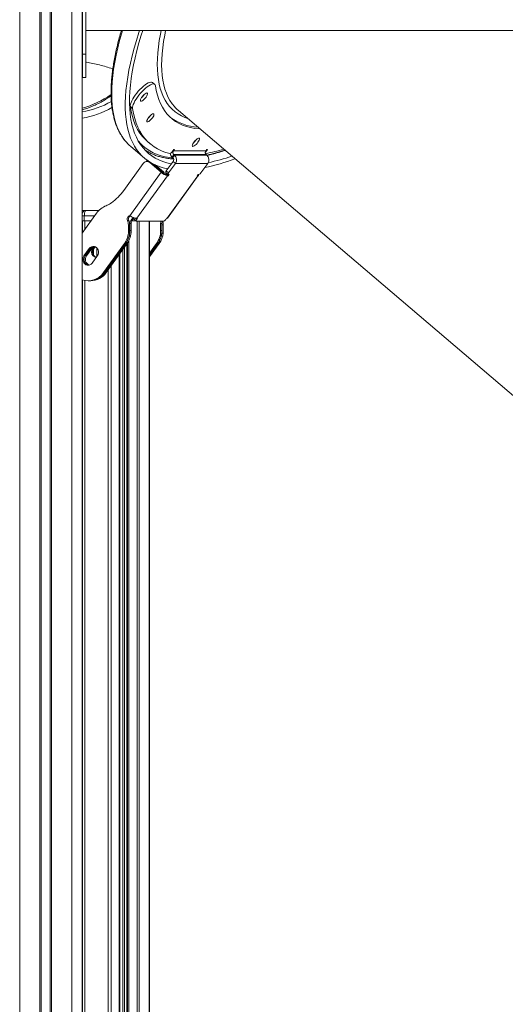
# Model space of a CAD drawing. Units: millimetres. Extents: x -8803 to 20490, y -9674 to 6500.
# Drawn here: x 16897 to 17364, y 45 to 991 of the extents above; entities that cross this region are included whole.
import ezdxf

# ---------------------------------------------------------------- set-up
doc = ezdxf.new("R2010")
doc.units = ezdxf.units.MM

msp = doc.modelspace()

# ---------------------------------------------------------------- linework, layer by layer
at = {"color": 8, "linetype": 'Continuous', "lineweight": 15}
for p, q in [((16946.98, 1706.07), (16946.98, -438.93)), ((16896.98, 1696.54), (16896.98, -438.93)), ((16916.31, 1699.94), (16916.31, -438.93)), ((16917.7, 1700.21), (16917.7, -438.93)), ((16926.26, 1701.84), (16926.26, -438.93)), ((16927.66, 1702.11), (16927.66, -438.93)), ((17044.91, 865.33), (17044.54, 865.64)), ((17075.61, 864.48), (17075.85, 864.28)), ((17022.16, 854.02), (17023.1, 854.02)), ((17067.9, 841.69), (17068.26, 841.38)), ((16959.13, 803), (16956.98, 803)), ((16957.38, 798), (16957.38, 786.77)), ((16969.06, 803), (16959.13, 803)), ((16959.52, 798), (16959.52, 789.75)), ((17008.26, 800.64), (17009.63, 799.47)), ((17009.83, 797.9), (17009.83, -438.93)), ((17012.02, 797.9), (17012.02, -438.93)), ((17021.65, 797.9), (17021.65, -438.93)), ((17000.78, 777.05), (17000.78, -438.93)), ((17002.08, 779.36), (17002.08, -438.93)), ((16967.74, 770.46), (16967.74, 765.54)), ((16971.24, 772.03), (16971.24, 763.86)), ((16972.77, 769), (16972.77, 767)), ((16996.34, 770.85), (16996.34, -438.93)), ((16997.87, 772.97), (16997.87, -438.93)), ((16999.99, 775.92), (16999.99, -438.93)), ((16992.8, 765.92), (16992.8, -438.93)), ((16981.99, 750.91), (16981.99, -438.93)), ((16985.05, 755.16), (16985.05, -438.93)), ((16957.38, 741.25), (16957.38, -438.93)), ((16959.52, 740.71), (16959.52, -438.93))]:
    msp.add_line(p, q, dxfattribs=at)
at = {"color": 7, "linetype": 'Continuous', "lineweight": 15}
for p, q in [((16956.98, 1708.29), (16956.98, -438.93)), ((16957.48, 958.27), (16957.48, 1087.3)), ((16960.48, 958.27), (16960.48, 1087.3)), ((16957.48, 976.07), (16956.98, 976.07)), ((17482.87, 981.07), (16960.48, 981.07)), ((16957.48, 935.83), (16957.48, 958.27)), ((16957.48, 958.27), (16960.48, 958.27)), ((16960.48, 935.83), (16960.48, 958.27)), ((16956.98, 951.09), (16957.48, 951.02)), ((16957.48, 935.83), (16960.48, 935.83)), ((17026.94, 929.23), (17024.77, 931.08)), ((17016.37, 918.9), (17016.75, 919.47)), ((17005.57, 906.14), (17003.4, 907.99)), ((17022.5, 898.94), (17022.88, 899.5)), ((17049.58, 904.14), (17451.7, 561.62)), ((17020.18, 874.01), (17022.35, 872.16)), ((17066.2, 875.44), (17066.59, 876.01)), ((17003.86, 869.52), (17016.89, 858.42)), ((17045.17, 866.51), (17043.56, 864.28)), ((17045.32, 861.68), (17043.62, 859.32)), ((17044.91, 865.33), (17045.76, 866.51)), ((17076.02, 865.33), (17044.91, 865.33)), ((17045.76, 866.51), (17045.17, 866.51)), ((17045.32, 861.68), (17076.42, 861.68)), ((17045.9, 861.19), (17045.32, 861.68)), ((17075.85, 864.28), (17077.46, 866.51)), ((17076.87, 866.51), (17076.02, 865.33)), ((17076.42, 861.68), (17077, 861.19)), ((17077.46, 866.51), (17076.87, 866.51)), ((17015.71, 853.17), (16997.1, 827.32)), ((17019.49, 856.38), (17018.5, 855)), ((17020.51, 855.08), (17019.33, 855.08)), ((17032.94, 844.83), (17022.16, 854.02)), ((17034.13, 844.83), (17023.83, 853.6)), ((17024.39, 853.3), (17034.03, 845.08)), ((17027.22, 851.89), (17035.21, 845.08)), ((17044.6, 855.18), (17037.99, 845.99)), ((17046.78, 853.33), (17040.16, 844.14)), ((17044.2, 858.83), (17043.62, 859.32)), ((17044.2, 858.83), (17045.9, 861.19)), ((17044.6, 855.18), (17046.78, 853.33)), ((17045.9, 861.19), (17077, 861.19)), ((17046.78, 853.33), (17077.88, 853.33)), ((17071.27, 844.14), (17077.88, 853.33)), ((17002.85, 803.03), (17032.94, 844.83)), ((17034.13, 844.83), (17032.94, 844.83)), ((17034.03, 845.08), (17035.21, 845.08)), ((17037.03, 843.23), (17039.2, 841.38)), ((17037.62, 843.23), (17037.03, 843.23)), ((17037.48, 844.46), (17039.65, 842.62)), ((17038.12, 843.92), (17037.62, 843.23)), ((17037.62, 843.23), (17039.79, 841.38)), ((17037.99, 845.99), (17040.16, 844.14)), ((17039.79, 841.38), (17040.64, 842.56)), ((17040.64, 842.56), (17039.82, 842.56)), ((17068.52, 842.56), (17067.67, 841.38)), ((17069.35, 842.56), (17068.52, 842.56)), ((17039.2, 841.38), (17009.81, 800.54)), ((17038.87, 800.54), (17068.26, 841.38)), ((17039.2, 841.38), (17039.79, 841.38)), ((17039.22, 800.52), (17068.75, 841.56)), ((17067.67, 841.38), (17068.26, 841.38)), ((16956.98, 808), (16961.09, 808)), ((16970.86, 805.5), (16956.98, 786.22)), ((16961.09, 808), (16973.05, 808)), ((16956.98, 798), (16959.13, 798)), ((16959.13, 803), (16959.13, 798)), ((16959.13, 798), (16965.46, 798)), ((17000.69, 798.43), (17001.87, 798.43)), ((17003.01, 795.39), (17003, 788.62)), ((17003.01, 795.39), (17004.19, 795.39)), ((17006.06, 801.35), (17003.99, 798.47)), ((17003.99, 798.47), (17005.17, 798.47)), ((17004.19, 795.39), (17004.18, 788.62)), ((17004.87, 798), (17009.06, 798)), ((17006.98, 800.99), (17005.17, 798.47)), ((17006.95, 799.8), (17009.12, 797.95)), ((17009.28, 797.9), (17035.59, 797.9)), ((17009.63, 799.47), (17010.4, 800.54)), ((17010.4, 800.54), (17009.81, 800.54)), ((17021.97, -438.93), (17021.97, 797.9)), ((17032.54, 795.39), (17032.53, 788.62)), ((17033.72, 795.39), (17032.54, 795.39)), ((17033.72, 795.39), (17033.72, 788.62)), ((17038.28, 800.54), (17037.51, 799.47)), ((17038.87, 800.54), (17038.28, 800.54)), ((17001.49, 786.2), (17001.49, 794.11)), ((17001.49, 794.11), (17002.68, 794.11)), ((17001.49, 786.2), (17002.67, 786.2)), ((17002.67, 786.2), (17002.68, 794.11)), ((17003, 788.62), (17004.18, 788.62)), ((17033.72, 788.62), (17032.53, 788.62)), ((17033.78, 786.2), (17033.78, 794.11)), ((17034.96, 794.11), (17033.78, 794.11)), ((17034.96, 786.2), (17033.78, 786.2)), ((17034.96, 786.2), (17034.96, 794.11)), ((16977.54, 748.28), (16997.71, 776.31)), ((16978.72, 748.28), (16998.9, 776.31)), ((16999.09, 776.31), (16978.92, 748.28)), ((17000.27, 776.31), (16980.1, 748.28)), ((16997.71, 776.31), (16998.9, 776.31)), ((16999.09, 776.31), (17000.27, 776.31)), ((17028.63, 776.31), (17021.97, 767.06)), ((17029.81, 776.31), (17021.97, 765.42)), ((17021.97, 765.15), (17030, 776.31)), ((17021.97, 763.51), (17031.19, 776.31)), ((17029.81, 776.31), (17028.63, 776.31)), ((17031.19, 776.31), (17030, 776.31)), ((16963.82, 771.39), (16958.72, 764.31)), ((16965, 771.39), (16959.9, 764.31)), ((16960.1, 764.31), (16965.2, 771.39)), ((16961.28, 764.31), (16966.38, 771.39)), ((16963.82, 771.39), (16965, 771.39)), ((16965.2, 771.39), (16966.38, 771.39)), ((16967.9, 765.26), (16967.9, 770.75)), ((16993.43, -438.93), (16993.43, 766.8)), ((16999.92, 775.82), (16999.92, -438.93)), ((16958.72, 764.31), (16959.9, 764.31)), ((16960.1, 764.31), (16961.28, 764.31)), ((16966.68, 757.52), (16971.78, 764.61)), ((16977.54, 748.28), (16978.72, 748.28)), ((16978.92, 748.28), (16980.1, 748.28)), ((16962.7, 740.41), (16963.88, 740.41)), ((16964.08, 740.41), (16965.26, 740.41))]:
    msp.add_line(p, q, dxfattribs=at)
at = {"color": 8, "linetype": 'Continuous', "lineweight": 15, "flags": 128}
for points in [[(16995.78, 981.07), (16995.1, 978.77), (16993.08, 971.44), (16991.29, 964.29), (16989.74, 957.33), (16988.42, 950.57), (16987.35, 944.01), (16986.51, 937.66), (16985.92, 931.53), (16985.57, 925.61), (16985.46, 919.91), (16985.6, 914.44), (16985.97, 909.2), (16986.59, 904.2), (16987.45, 899.44), (16988.55, 894.92), (16989.89, 890.65), (16991.47, 886.63), (16993.28, 882.86), (16995.33, 879.35), (16997.62, 876.09), (16998.48, 875.01)], [(17058.79, 896.29), (17055.93, 897.36), (17052.54, 898.94), (17049.36, 900.8), (17046.41, 902.92), (17043.69, 905.32), (17041.19, 907.98), (17038.93, 910.9), (17036.9, 914.09), (17035.11, 917.53), (17033.56, 921.23), (17032.24, 925.18), (17031.16, 929.38), (17030.33, 933.82), (17029.74, 938.5), (17029.38, 943.42), (17029.27, 948.57), (17029.41, 953.95), (17029.78, 959.55), (17030.4, 965.37), (17031.26, 971.4), (17032.36, 977.64), (17033.05, 981.07)], [(17037.3, 981.07), (17036.42, 976.69), (17035.36, 970.5), (17034.54, 964.51), (17033.95, 958.74), (17033.61, 953.19), (17033.52, 947.86), (17033.66, 942.76), (17034.05, 937.89), (17034.69, 933.26), (17035.56, 928.87), (17036.67, 924.73), (17038.03, 920.84), (17039.62, 917.2), (17041.46, 913.81), (17043.52, 910.69), (17045.83, 907.82), (17046.43, 907.15)], [(17011.21, 874.58), (17013.04, 872.53), (17015.8, 869.87), (17018.78, 867.47), (17022, 865.35), (17025.43, 863.5), (17029.09, 861.92), (17032.96, 860.61), (17037.05, 859.58), (17041.35, 858.82), (17044.56, 858.44)]]:
    msp.add_lwpolyline(points, dxfattribs=at)
at = {"color": 7, "linetype": 'Continuous', "lineweight": 15, "flags": 128}
for points in [[(17039.5, 848.08), (17039.22, 848.13), (17035.04, 849.09), (17031.07, 850.33), (17027.31, 851.85), (17023.78, 853.63), (17020.46, 855.69), (17017.37, 858.02), (17014.51, 860.61), (17011.88, 863.47), (17009.47, 866.59), (17007.31, 869.97), (17005.37, 873.61), (17003.68, 877.51), (17002.22, 881.66), (17001, 886.05), (17000.02, 890.69), (16999.28, 895.58), (16998.78, 900.7), (16998.53, 906.05), (16998.52, 911.63), (16998.75, 917.44), (16999.22, 923.47), (16999.93, 929.71), (17000.88, 936.17), (17002.08, 942.83), (17003.51, 949.69), (17005.18, 956.74), (17007.09, 963.99), (17009.23, 971.41), (17011.61, 979.02), (17012.28, 981.07)], [(17042.91, 852.82), (17042.7, 852.86), (17038.54, 853.83), (17034.59, 855.07), (17030.87, 856.59), (17027.36, 858.39), (17024.08, 860.45), (17021.02, 862.79), (17018.19, 865.39), (17015.59, 868.26), (17013.22, 871.4), (17011.09, 874.79), (17009.19, 878.45), (17007.54, 882.36), (17006.12, 886.52), (17004.94, 890.93), (17004, 895.59), (17003.31, 900.49), (17002.86, 905.63), (17002.65, 911), (17002.68, 916.6), (17002.96, 922.43), (17003.48, 928.47), (17004.24, 934.74), (17005.25, 941.21), (17006.49, 947.88), (17007.98, 954.76), (17009.7, 961.83), (17011.66, 969.09), (17013.86, 976.53), (17015.29, 981.07)], [(17024.77, 931.08), (17024.64, 931.18), (17023.91, 931.46), (17022.97, 931.46), (17021.84, 931.18), (17020.54, 930.63), (17019.1, 929.81), (17017.56, 928.75), (17015.95, 927.47), (17014.3, 926), (17012.66, 924.37), (17011.05, 922.61), (17009.52, 920.78), (17008.1, 918.9), (17006.82, 917.02), (17005.71, 915.19), (17004.79, 913.43), (17004.09, 911.8), (17003.61, 910.33), (17003.38, 909.05), (17003.4, 907.99)], [(17027.57, 927.96), (17027.31, 928.78), (17026.81, 929.33), (17026.08, 929.61), (17025.14, 929.61), (17024.01, 929.33), (17022.71, 928.78), (17021.27, 927.96), (17019.73, 926.9), (17018.12, 925.62), (17016.47, 924.15), (17014.83, 922.52), (17013.22, 920.76), (17011.69, 918.93), (17010.27, 917.05), (17008.99, 915.17), (17007.88, 913.34), (17006.96, 911.59), (17006.26, 909.95), (17005.78, 908.48), (17005.55, 907.2), (17005.57, 906.14)], [(17070.45, 886.36), (17069.97, 886.39), (17065.57, 886.88), (17061.4, 887.66), (17057.45, 888.73), (17053.72, 890.08), (17050.22, 891.72), (17046.95, 893.64), (17043.92, 895.84), (17041.13, 898.33), (17038.57, 901.09), (17036.26, 904.13), (17034.19, 907.44), (17032.37, 911.02), (17030.79, 914.86), (17029.47, 918.97), (17028.39, 923.34), (17027.57, 927.96)], [(17018.54, 917.05), (17019.23, 918.11), (17019.72, 919.1), (17019.98, 919.93), (17019.99, 920.55), (17019.74, 920.91), (17019.26, 920.98), (17018.58, 920.76), (17017.75, 920.27), (17016.83, 919.54), (17015.89, 918.62), (17015, 917.59), (17014.23, 916.52), (17013.63, 915.48), (17013.25, 914.57), (17013.12, 913.84), (17013.24, 913.34), (17013.61, 913.12), (17014.2, 913.2), (17014.96, 913.56), (17015.84, 914.17), (17016.78, 915.01), (17017.7, 915.99), (17018.54, 917.05)], [(17003.4, 907.99), (17004.27, 903.04), (17005.42, 898.36), (17006.83, 893.95), (17008.51, 889.82), (17010.45, 885.98), (17012.65, 882.42), (17015.11, 879.15), (17017.83, 876.17), (17020.18, 874.01)], [(17005.57, 906.14), (17006.45, 901.19), (17007.59, 896.51), (17009, 892.1), (17010.68, 887.97), (17012.62, 884.13), (17014.82, 880.57), (17017.29, 877.3), (17020, 874.32), (17022.98, 871.64), (17026.2, 869.25), (17029.68, 867.16), (17033.4, 865.38), (17037.36, 863.89), (17041.57, 862.71)], [(17024.67, 897.09), (17025.36, 898.15), (17025.85, 899.13), (17026.11, 899.96), (17026.12, 900.58), (17025.87, 900.94), (17025.39, 901.01), (17024.71, 900.8), (17023.88, 900.3), (17022.96, 899.57), (17022.02, 898.65), (17021.13, 897.62), (17020.36, 896.55), (17019.76, 895.52), (17019.38, 894.6), (17019.25, 893.87), (17019.37, 893.38), (17019.74, 893.16), (17020.33, 893.23), (17021.09, 893.59), (17021.97, 894.21), (17022.91, 895.04), (17023.83, 896.02), (17024.67, 897.09)], [(17046.43, 907.15), (17048.36, 905.23), (17049.58, 904.14)], [(17068.37, 873.59), (17069.07, 874.65), (17069.56, 875.64), (17069.82, 876.47), (17069.83, 877.09), (17069.58, 877.44), (17069.1, 877.52), (17068.42, 877.3), (17067.59, 876.81), (17066.67, 876.07), (17065.73, 875.16), (17064.84, 874.13), (17064.07, 873.05), (17063.47, 872.02), (17063.09, 871.11), (17062.96, 870.37), (17063.08, 869.88), (17063.44, 869.66), (17064.03, 869.74), (17064.8, 870.1), (17065.68, 870.71), (17066.62, 871.54), (17067.54, 872.53), (17068.37, 873.59)], [(17019.82, 864.73), (17019.28, 865.04), (17017.33, 866.28)], [(17075.85, 864.28), (17075.63, 863.95), (17075.51, 863.74)], [(17021.59, 854.94), (17020.85, 855.07), (17020.51, 855.08)], [(17034.03, 845.08), (17034.42, 844.67), (17034.56, 844.48)], [(17037.48, 844.46), (17037.43, 844.53), (17037.4, 844.68), (17037.42, 844.87), (17037.49, 845.11), (17037.62, 845.38), (17037.78, 845.68), (17037.99, 845.99)], [(17040.16, 844.14), (17039.96, 843.83), (17039.79, 843.54), (17039.67, 843.26), (17039.59, 843.02), (17039.57, 842.83), (17039.6, 842.68), (17039.68, 842.59), (17039.82, 842.56)], [(17068.26, 841.38), (17068.61, 841.45), (17068.8, 841.64), (17068.8, 841.96), (17068.63, 842.39), (17068.54, 842.56)], [(16959.13, 803), (16959.16, 803.98), (16959.28, 804.91), (16959.46, 805.78), (16959.7, 806.54), (16960, 807.16), (16960.34, 807.62), (16960.71, 807.9), (16961.09, 808)], [(17006.95, 799.8), (17006.9, 799.87), (17006.87, 800.01), (17006.89, 800.21), (17006.96, 800.45), (17007.08, 800.72), (17007.18, 800.9)], [(17009.63, 799.47), (17009.42, 799.16), (17009.26, 798.87), (17009.13, 798.6), (17009.06, 798.36), (17009.04, 798.16), (17009.07, 798.02), (17009.15, 797.93), (17009.28, 797.9)], [(16971.78, 764.61), (16972.45, 765.85), (16972.81, 767.23), (16972.82, 768.67), (16972.49, 770.06), (16971.84, 771.31), (16970.92, 772.33), (16969.78, 773.06), (16968.51, 773.45), (16967.19, 773.46), (16965.91, 773.1), (16964.76, 772.4), (16963.82, 771.39)], [(16958.72, 764.31), (16958.05, 763.07), (16957.7, 761.69), (16957.68, 760.25), (16958.01, 758.86), (16958.66, 757.61), (16959.59, 756.58), (16960.72, 755.85), (16961.99, 755.47), (16963.31, 755.45), (16964.59, 755.81), (16965.74, 756.52), (16966.68, 757.52)]]:
    msp.add_lwpolyline(points, dxfattribs=at)
at = {"color": 8, "linetype": 'Continuous', "lineweight": 15}
for centre, radius, start, end in [((16934.33, 990.91), 87.54, 285.00048, 305.28929), ((17037.19, 1034.89), 178.17, 282.90145, 288.67424), ((16961.18, 803.37), 4.63, 91.07873, 155.06181)]:
    msp.add_arc(centre, radius, start, end, dxfattribs=at)
at = {"color": 7, "linetype": 'Continuous', "lineweight": 15}
for centre, radius, start, end in [((17003.82, 927.92), 15.45, 312.27432, 324.30436), ((16944.99, 981.23), 79.26, 278.70403, 300.4656), ((16945.4, 975.1), 79.08, 278.42616, 300.68367), ((17009.95, 907.95), 15.45, 312.27432, 324.30436), ((17070.21, 935.53), 47.36, 233.4771, 267.66156), ((17031.76, 902.25), 43.01, 219.30156, 229.55163), ((17053.66, 884.45), 15.45, 312.27432, 324.30436), ((17040.73, 865.84), 3.23, 285.04975, 331.24772), ((17047.36, 863.63), 5.71, 189.2091, 228.98459), ((17047.14, 863.73), 2.75, 144.45761, 228.31147), ((17078.25, 863.73), 2.75, 144.45761, 228.31147), ((17047.53, 1017.83), 157.63, 280.29225, 286.85115), ((17019.32, 850.71), 4.36, 49.32877, 145.75856), ((17042.37, 856.77), 2.75, 324.45761, 48.31147), ((17041.96, 856.77), 5.92, 324.45761, 48.31147), ((17036.52, 1034.29), 188.99, 281.73036, 290.92635), ((17073.07, 856.77), 5.92, 324.45761, 48.31147), ((17042.04, 1028.9), 178.63, 281.7085, 289.28901), ((17042.56, 854.86), 13.89, 226.21257, 256.02094), ((17038.59, 849.49), 6.45, 226.21257, 256.02094), ((17033.22, 842.78), 3.04, 13.3507, 49.03488), ((17068.16, 845.98), 3.62, 289.25341, 329.4364), ((16954.44, 857.89), 52.49, 305.92644, 324.38004), ((16972.13, 833.32), 22.19, 291.24501, 302.85757), ((16952.24, 864.18), 58.91, 302.81902, 304.0618), ((16988.02, 792.75), 21.38, 111.54373, 143.40796), ((17003.83, 799.76), 3.41, 106.60413, 202.89618), ((16989.66, 794.13), 11.84, 359.8934, 21.28253), ((17005.07, 799.75), 3.47, 119.91317, 202.45624), ((16990.84, 794.13), 11.84, 359.8934, 21.28253), ((17008.29, 795.4), 5.28, 144.59101, 180.17145), ((17009.47, 795.4), 5.28, 144.59101, 180.17145), ((17037.88, 795.39), 5.34, 152.05037, 180.05556), ((17039.06, 795.39), 5.34, 151.97174, 180.05605), ((17021.83, 794.12), 11.95, 359.94361, 5.77077), ((17023.11, 794.13), 11.86, 359.90371, 18.50923), ((17034.4, 801.31), 3.62, 289.25341, 329.4364), ((16980.64, 788.48), 20.97, 324.50377, 353.74113), ((16981.83, 788.48), 20.97, 324.50377, 353.74113), ((16981.87, 788.55), 21.13, 324.59101, 0.17145), ((16983.05, 788.55), 21.13, 324.59101, 0.17145), ((17011.4, 788.55), 21.13, 324.59101, 0.17145), ((17012.58, 788.55), 21.13, 324.59101, 0.17145), ((17012.93, 788.48), 20.97, 324.50377, 353.74113), ((17014.12, 788.48), 20.97, 324.50377, 353.74113), ((16969.05, 768.57), 4.94, 97.70042, 145.15896), ((16969.28, 768.53), 4.98, 99.08309, 144.94739), ((16971.01, 768.18), 4.86, 101.67501, 182.13748), ((16970.97, 767.8), 4.81, 177.63396, 265.93932), ((16970.49, 768.5), 5.02, 106.25128, 144.852), ((16972.08, 768.14), 4.94, 110.71864, 181.62059), ((16972.08, 767.87), 4.94, 178.49433, 253.96747), ((16964.31, 760.92), 5.56, 142.40035, 259.50583), ((16964.54, 760.93), 5.58, 142.72242, 258.12624), ((16965.81, 760.93), 5.64, 143.31939, 251.13186), ((16962.7, 758.44), 17.99, 251.48647, 325.60225), ((16963.62, 758.84), 18.42, 270.81049, 325.02768), ((16963.9, 758.69), 18.28, 270.57893, 325.25924), ((16965.08, 758.69), 18.28, 270.57893, 325.25924)]:
    msp.add_arc(centre, radius, start, end, dxfattribs=at)
msp.add_ellipse((16956.48, 976.07), major_axis=(1, 0), ratio=0.365608, start_param=0, end_param=1.049178, dxfattribs=at)
for points, knots in [([(16994.75, 981.07), (16994.39, 979.87), (16993.34, 976.28), (16991.82, 970.5), (16990.17, 963.72), (16988.75, 957.12), (16987.54, 950.69), (16986.56, 944.44), (16985.79, 938.38), (16985.24, 932.5), (16984.91, 926.82), (16984.81, 921.33), (16984.92, 916.04), (16985.26, 910.95), (16985.83, 906.08), (16986.62, 901.41), (16987.63, 896.97), (16988.86, 892.74), (16990.32, 888.74), (16991.99, 884.98), (16993.89, 881.45), (16995.95, 878.18), (16997.5, 876.21), (16998.26, 875.24)], [0, 0, 0, 0, 0.024897, 0.073843, 0.122801, 0.171772, 0.220756, 0.269752, 0.318762, 0.367782, 0.416811, 0.465845, 0.514877, 0.563897, 0.612894, 0.661853, 0.710754, 0.759576, 0.808294, 0.856886, 0.905333, 0.953624, 1, 1, 1, 1]), ([(16960.48, 950.62), (16960.69, 950.59), (16963.01, 950.29), (16967.45, 949.41), (16973.76, 947.99), (16979.99, 946.22), (16984.23, 944.9), (16986.41, 944.08), (16986.54, 944.03)], [0, 0, 0, 0, 0.0235783, 0.271683, 0.5150887, 0.753207, 0.9857752, 1, 1, 1, 1]), ([(16956.98, 904.79), (16957.29, 904.87), (16959.15, 905.33), (16962.55, 906.48), (16967.18, 908.27), (16971.78, 910.39), (16976.35, 912.83), (16980.74, 915.44), (16983.58, 917.4), (16984.91, 918.32)], [0, 0, 0, 0, 0.0325394, 0.1962674, 0.3602154, 0.5244025, 0.6888325, 0.8534958, 1, 1, 1, 1]), ([(17020.1, 864.57), (17020.84, 864.14), (17022.66, 863.09), (17025.79, 861.69), (17029.47, 860.33), (17033.36, 859.22), (17037.44, 858.37), (17041.3, 857.8), (17043.87, 857.62), (17044.96, 857.55)], [0, 0, 0, 0, 0.104481, 0.259834, 0.415595, 0.571841, 0.728594, 0.885834, 1, 1, 1, 1]), ([(17077.29, 860.82), (17078.94, 861.22), (17082.45, 862.07), (17088.03, 863.7), (17092.15, 864.97), (17094.37, 865.76), (17094.56, 865.83)], [0, 0, 0, 0, 0.295639, 0.632158, 0.968625, 1, 1, 1, 1]), ([(17009.81, 800.54), (17009.46, 800.51), (17008.77, 800.45), (17007.24, 800.85), (17005.54, 801.53), (17004.02, 802.31), (17003.18, 802.83), (17002.85, 803.03)], [0, 0, 0, 0, 0.216793, 0.433591, 0.650389, 0.867187, 1, 1, 1, 1]), ([(17039.16, 800.56), (17039.16, 800.53), (17039.17, 800.44), (17038.99, 800.5), (17038.87, 800.54)], [0, 0, 0, 0, 0.359201, 1, 1, 1, 1])]:
    msp.add_open_spline(points, degree=3, knots=knots, dxfattribs=at)

doc.saveas('drawing.dxf')
